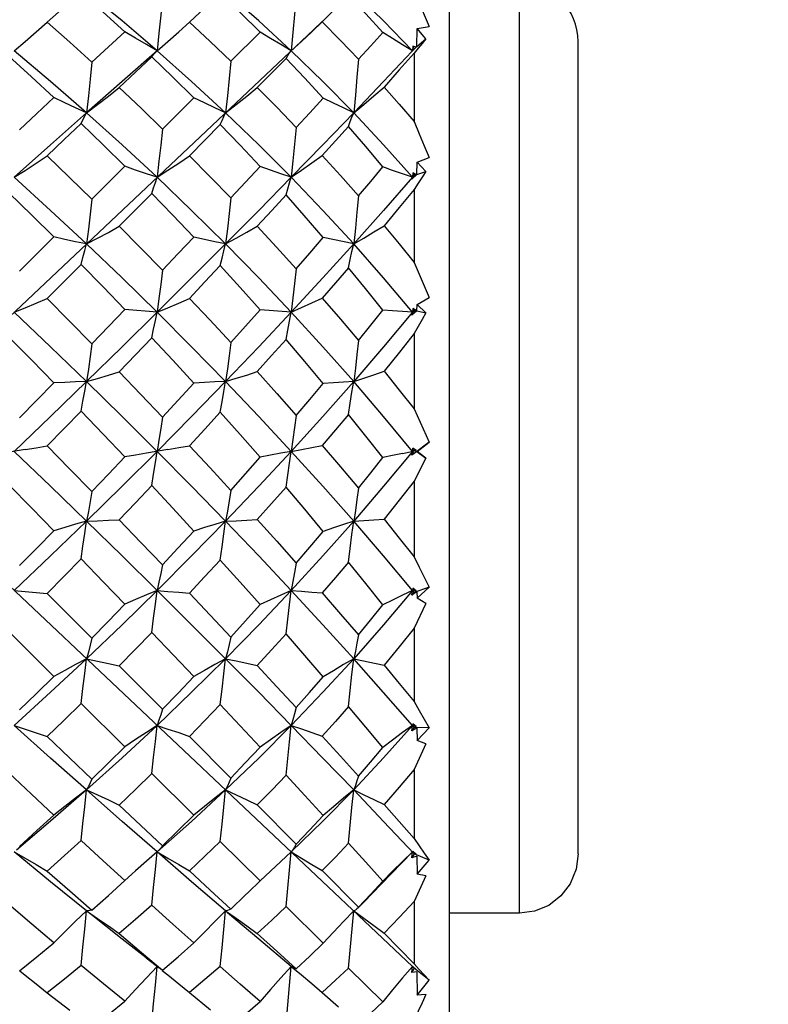
# Model space of a CAD drawing. Units: inches. Extents: x 0.5 to 33.6, y 0.5 to 21.6.
# Drawn here: x 23.4 to 23.6, y 9.1 to 9.5 of the extents above; entities that cross this region are included whole.
import ezdxf

# ---------------------------------------------------------------- set-up
doc = ezdxf.new("R2010")
doc.units = ezdxf.units.IN
doc.header["$LTSCALE"] = 1.87
doc.header["$MEASUREMENT"] = 0
doc.layers.get('0').update_dxf_attribs({"linetype": 'CONTINUOUS'})
doc.layers.add('DRIVEN_DIMS', color=7, linetype='CONTINUOUS')
doc.dimstyles.new('DIMSTYLE_1', dxfattribs={"dimtxt": 0.1, "dimasz": 0.1875, "dimexe": 0.125, "dimexo": 0.0625, "dimgap": 0.1, "dimtad": 0, "dimtih": 1, "dimtoh": 1, "dimdec": 1, "dimzin": 4, "dimdsep": 46, "dimtxsty": 'STANDARD', "dimblk": '_FILLED', "dimblk1": '_FILLED', "dimblk2": '_FILLED', "dimcen": 0.09, "dimadec": 3, "dimazin": 1, "dimtp": 0.1, "dimtm": 0.1, "dimtfac": 1, "dimtofl": 0, "dimtmove": 0, "dimatfit": 3, "dimldrblk": '_FILLED', "dimfxl": 1, "dimtolj": 1, "dimtzin": 4, "dimarcsym": 0})

# ---------------------------------------------------------------- blocks, each defined once
blk = doc.blocks.new('_FILLED')
at = {"color": 0, "linetype": 'BYBLOCK'}
blk.add_solid([(0, 0), (-1, 0.1667), (-1, -0.1667)], dxfattribs=at)
blk = doc.blocks.new('*D0')
at = {"layer": 'DRIVEN_DIMS', "color": 7, "linetype": 'CONTINUOUS'}
for p, q in [((18.20513, 10.39863), (22.48608, 10.39863)), ((22.58684, 10.39863), (22.65694, 10.39863)), ((22.74236, 10.39863), (22.99645, 10.39863)), ((23.17826, 10.39863), (27.13794, 10.39863)), ((27.01294, 10.39863), (27.01294, 9.13131)), ((27.01294, 7.56398), (27.01294, 8.68131)), ((18.20513, 7.56398), (22.80506, 7.56398)), ((22.97153, 7.56398), (27.13794, 7.56398))]:
    blk.add_line(p, q, dxfattribs=at)
at = {"layer": 'DRIVEN_DIMS', "color": 7, "linetype": 'CONTINUOUS', "xscale": 0.1875, "yscale": 0.1875, "zscale": 0.1875}
for p, rotation in [((27.01294, 10.39863), 90), ((27.01294, 7.56398), 270)]:
    blk.add_blockref('_FILLED', p, dxfattribs=dict(at, rotation=rotation))
at = {"layer": 'DRIVEN_DIMS', "color": 7, "linetype": 'CONTINUOUS', "insert": (26.91294, 9.03131), "char_height": 0.1, "width": 0.6, "attachment_point": 2, "line_spacing_factor": 0.9}
blk.add_mtext('72.0\\P[2.83]', dxfattribs=at)
blk = doc.blocks.new('*D4')
at = {"layer": 'DRIVEN_DIMS', "color": 7, "linetype": 'CONTINUOUS'}
for p, q in [((18.50986, 9.72934), (22.80157, 9.72934)), ((22.92205, 9.72934), (23.08845, 9.72934)), ((23.24616, 9.72934), (26.37888, 9.72934)), ((26.25388, 9.72934), (26.25388, 9.12526)), ((26.25388, 8.23327), (26.25388, 8.67526)), ((18.50986, 8.23327), (26.37888, 8.23327))]:
    blk.add_line(p, q, dxfattribs=at)
at = {"layer": 'DRIVEN_DIMS', "color": 7, "linetype": 'CONTINUOUS', "xscale": 0.1875, "yscale": 0.1875, "zscale": 0.1875}
for p, rotation in [((26.25388, 9.72934), 90), ((26.25388, 8.23327), 270)]:
    blk.add_blockref('_FILLED', p, dxfattribs=dict(at, rotation=rotation))
at = {"layer": 'DRIVEN_DIMS', "color": 7, "linetype": 'CONTINUOUS', "insert": (26.20388, 9.02526), "char_height": 0.1, "width": 0.5, "attachment_point": 2, "line_spacing_factor": 0.9}
blk.add_mtext('38.0\\P[1.5]', dxfattribs=at)
blk = doc.blocks.new('*D6')
at = {"layer": 'DRIVEN_DIMS', "color": 7, "linetype": 'CONTINUOUS'}
for p, q in [((25.48988, 8.98131), (25.48988, 9.38131)), ((18.50986, 8.98131), (23.16026, 8.98131)), ((23.30811, 8.98131), (25.61488, 8.98131)), ((18.50986, 8.23327), (25.61488, 8.23327)), ((25.48988, 8.23327), (25.48988, 7.83327))]:
    blk.add_line(p, q, dxfattribs=at)
at = {"layer": 'DRIVEN_DIMS', "color": 7, "linetype": 'CONTINUOUS', "xscale": 0.1875, "yscale": 0.1875, "zscale": 0.1875}
for p, rotation in [((25.48988, 8.98131), 270), ((25.48988, 8.23327), 90)]:
    blk.add_blockref('_FILLED', p, dxfattribs=dict(at, rotation=rotation))
at = {"layer": 'DRIVEN_DIMS', "color": 7, "linetype": 'CONTINUOUS', "insert": (25.38988, 8.72166), "char_height": 0.1, "width": 0.6, "attachment_point": 2, "line_spacing_factor": 0.9}
blk.add_mtext('19.0\\P[0.75]', dxfattribs=at)

msp = doc.modelspace()

# ---------------------------------------------------------------- linework, layer by layer
at = {"color": 7, "linetype": 'CONTINUOUS'}
for p, q in [((23.51504, 9.60926), (23.51504, 9.06201)), ((23.50265, 9.16245), (23.13541, 9.5091)), ((23.53866, 9.18031), (23.53866, 9.49312)), ((23.48116, 9.48899), (23.47233, 9.48007)), ((23.42403, 9.47671), (23.42763, 9.47999)), ((23.46885, 9.47676), (23.47233, 9.48007)), ((23.47241, 9.48031), (23.46933, 9.47738)), ((23.46933, 9.47738), (23.16902, 9.1939)), ((23.42041, 9.47349), (23.42403, 9.47671)), ((23.44152, 9.46684), (23.4514, 9.47665)), ((23.50418, 9.4718), (23.50422, 9.47786)), ((23.50422, 9.47786), (23.50825, 9.47851)), ((23.50719, 9.4744), (23.50422, 9.47786)), ((23.4168, 9.47036), (23.42041, 9.47349)), ((23.50418, 9.4718), (23.50719, 9.4744)), ((23.55835, 9.20031), (23.55835, 9.47343)), ((23.50418, 9.4718), (23.50247, 9.47005)), ((23.50247, 9.47005), (23.50265, 9.47035)), ((23.50279, 9.47194), (23.50265, 9.47035)), ((23.50265, 9.47035), (23.50385, 9.47151)), ((23.50272, 9.47028), (23.50265, 9.47035)), ((23.50385, 9.47151), (23.50279, 9.47194)), ((23.50279, 9.47194), (23.50323, 9.47097)), ((23.50455, 9.47119), (23.50323, 9.46955)), ((23.50323, 9.46955), (23.50323, 9.44654)), ((23.46014, 9.46778), (23.45045, 9.45802)), ((23.41855, 9.44403), (23.42911, 9.45453)), ((23.43803, 9.4455), (23.42763, 9.43504)), ((23.50418, 9.42878), (23.50422, 9.43292)), ((23.50422, 9.43292), (23.50825, 9.43444)), ((23.50719, 9.42977), (23.50422, 9.43292)), ((23.39483, 9.42045), (23.40594, 9.43149)), ((23.50418, 9.42878), (23.50719, 9.42977)), ((23.50418, 9.42878), (23.50247, 9.42713)), ((23.50247, 9.42713), (23.50265, 9.42779)), ((23.50279, 9.42924), (23.50265, 9.42779)), ((23.50265, 9.42779), (23.50385, 9.42867)), ((23.50323, 9.42846), (23.50265, 9.42779)), ((23.5029, 9.4275), (23.50265, 9.42779)), ((23.50385, 9.42867), (23.50279, 9.42924)), ((23.50279, 9.42924), (23.50323, 9.42846)), ((23.50323, 9.42846), (23.50385, 9.42867)), ((23.50323, 9.42374), (23.50323, 9.39919)), ((23.415, 9.42234), (23.40403, 9.41131)), ((23.37054, 9.39626), (23.38204, 9.40772)), ((23.48289, 9.40537), (23.47264, 9.40755)), ((23.39124, 9.39847), (23.37982, 9.38702)), ((23.50323, 9.39919), (23.50825, 9.38737)), ((23.50422, 9.38503), (23.50825, 9.38737)), ((23.4168, 9.38242), (23.40594, 9.38335)), ((23.46189, 9.38242), (23.4514, 9.38327)), ((23.50279, 9.3837), (23.50265, 9.38242)), ((23.50385, 9.383), (23.50279, 9.3837)), ((23.50279, 9.3837), (23.50323, 9.38313)), ((23.50418, 9.38292), (23.50422, 9.38503)), ((23.50719, 9.38227), (23.50422, 9.38503)), ((23.50418, 9.38292), (23.50247, 9.38143)), ((23.50247, 9.38143), (23.50265, 9.38242)), ((23.50323, 9.38313), (23.50265, 9.38242)), ((23.50265, 9.38242), (23.50385, 9.383)), ((23.50305, 9.38193), (23.50265, 9.38242)), ((23.50323, 9.38313), (23.50385, 9.383)), ((23.50418, 9.38292), (23.50719, 9.38227)), ((23.50323, 9.37526), (23.50323, 9.3499)), ((23.50323, 9.3499), (23.50825, 9.33873)), ((23.50825, 9.33873), (23.50323, 9.33492)), ((23.50422, 9.33564), (23.50825, 9.33873)), ((23.49932, 9.33495), (23.50385, 9.33588)), ((23.50247, 9.33434), (23.50279, 9.3367)), ((23.50418, 9.33564), (23.50247, 9.33434)), ((23.50323, 9.33492), (23.50247, 9.33434)), ((23.50323, 9.33636), (23.50265, 9.33564)), ((23.50323, 9.33492), (23.50265, 9.33564)), ((23.50385, 9.33588), (23.50279, 9.3367)), ((23.50279, 9.3367), (23.50323, 9.33636)), ((23.50418, 9.33564), (23.50422, 9.33564)), ((23.50418, 9.33564), (23.50719, 9.33336)), ((23.50719, 9.33336), (23.50422, 9.33564)), ((23.50719, 9.33336), (23.50323, 9.32557)), ((23.50323, 9.32557), (23.50323, 9.30018)), ((23.36874, 9.28885), (23.37982, 9.28789)), ((23.37982, 9.28789), (23.39483, 9.27281)), ((23.50247, 9.28728), (23.50265, 9.28885)), ((23.50418, 9.28835), (23.50247, 9.28728)), ((23.50323, 9.28814), (23.50247, 9.28728)), ((23.50279, 9.28966), (23.50265, 9.28885)), ((23.5031, 9.2894), (23.50265, 9.28885)), ((23.50265, 9.28885), (23.50385, 9.28876)), ((23.50323, 9.28814), (23.50265, 9.28885)), ((23.50385, 9.28876), (23.50279, 9.28966)), ((23.50825, 9.28999), (23.50323, 9.28814)), ((23.50418, 9.28835), (23.50422, 9.28624)), ((23.50422, 9.28624), (23.50825, 9.28999)), ((23.50719, 9.28452), (23.50323, 9.27619)), ((23.50719, 9.28452), (23.50422, 9.28624)), ((23.38204, 9.25997), (23.36692, 9.27502)), ((23.50323, 9.27619), (23.50323, 9.25154)), ((23.48289, 9.2659), (23.49309, 9.26375)), ((23.40403, 9.26356), (23.41855, 9.24894)), ((23.40594, 9.23625), (23.39124, 9.25084)), ((23.50247, 9.2417), (23.50265, 9.24349)), ((23.50323, 9.24281), (23.50247, 9.2417)), ((23.50418, 9.2425), (23.50247, 9.2417)), ((23.50279, 9.24402), (23.50265, 9.24349)), ((23.50294, 9.24382), (23.50265, 9.24349)), ((23.50265, 9.24349), (23.50385, 9.24307)), ((23.50323, 9.24281), (23.50265, 9.24349)), ((23.50385, 9.24307), (23.50279, 9.24402)), ((23.50825, 9.24264), (23.50323, 9.24281)), ((23.50418, 9.2425), (23.50422, 9.23835)), ((23.50422, 9.23835), (23.50825, 9.24264)), ((23.42763, 9.2398), (23.44152, 9.22579)), ((23.50719, 9.23723), (23.50422, 9.23835)), ((23.50719, 9.23723), (23.50323, 9.22862)), ((23.50323, 9.22862), (23.50323, 9.20545)), ((23.42911, 9.21327), (23.415, 9.22726)), ((23.49295, 9.21121), (23.48289, 9.22177)), ((23.45045, 9.21676), (23.46356, 9.20352)), ((23.50323, 9.2003), (23.49295, 9.21121)), ((23.4514, 9.19122), (23.43803, 9.20445)), ((23.50279, 9.20117), (23.50265, 9.20092)), ((23.50385, 9.20019), (23.50279, 9.20117)), ((23.38096, 9.19087), (23.36874, 9.20092)), ((23.50265, 9.20092), (23.49207, 9.19001)), ((23.50247, 9.19897), (23.50265, 9.20092)), ((23.50323, 9.2003), (23.50247, 9.19897)), ((23.50418, 9.19948), (23.50247, 9.19897)), ((23.50265, 9.20092), (23.50385, 9.20019)), ((23.50825, 9.19812), (23.50323, 9.2003)), ((23.50418, 9.19948), (23.50422, 9.19342)), ((23.50422, 9.19342), (23.50825, 9.19812)), ((23.4549, 9.19451), (23.4514, 9.19122)), ((23.47233, 9.19465), (23.48451, 9.18231)), ((23.4083, 9.19344), (23.40594, 9.1913)), ((23.44753, 9.18745), (23.4514, 9.19122)), ((23.50719, 9.19293), (23.50323, 9.18429)), ((23.50719, 9.19293), (23.50422, 9.19342)), ((23.39305, 9.1811), (23.38096, 9.19087)), ((23.47264, 9.17026), (23.46014, 9.1826)), ((23.48451, 9.18231), (23.48434, 9.18213)), ((23.50323, 9.18429), (23.50323, 9.16332)), ((23.48116, 9.16187), (23.48289, 9.1811)), ((23.53866, 9.18031), (23.51504, 9.18031)), ((23.49309, 9.17361), (23.50323, 9.16332)), ((23.41312, 9.16529), (23.41742, 9.16192)), ((23.41619, 9.15614), (23.4168, 9.16245)), ((23.41799, 9.1615), (23.41742, 9.16192)), ((23.41855, 9.16116), (23.41799, 9.1615)), ((23.46189, 9.16245), (23.46537, 9.15958)), ((23.49265, 9.15055), (23.48116, 9.16187)), ((23.50247, 9.1604), (23.50265, 9.16245)), ((23.50323, 9.1619), (23.50247, 9.1604)), ((23.50272, 9.16242), (23.50265, 9.16245)), ((23.50265, 9.16245), (23.50385, 9.16142)), ((23.50279, 9.1624), (23.50272, 9.16242)), ((23.50385, 9.16142), (23.50279, 9.1624)), ((23.50323, 9.16332), (23.50493, 9.1614)), ((23.50825, 9.15777), (23.50384, 9.1614)), ((23.50333, 9.1605), (23.50247, 9.1604)), ((23.50418, 9.16059), (23.50333, 9.1605)), ((23.50418, 9.16059), (23.50422, 9.1528)), ((23.50422, 9.1528), (23.50825, 9.15777)), ((23.37982, 9.15358), (23.38739, 9.1477)), ((23.42763, 9.15362), (23.43471, 9.14782)), ((23.47233, 9.15369), (23.47775, 9.14884)), ((23.50719, 9.15297), (23.50422, 9.1528))]:
    msp.add_line(p, q, dxfattribs=at)
for points in [[(23.39124, 9.48991), (23.38557, 9.48499), (23.37982, 9.47995)], [(23.40594, 9.47672), (23.39863, 9.48336), (23.39124, 9.48991)], [(23.4168, 9.47036), (23.40502, 9.48039), (23.39305, 9.49018)], [(23.43803, 9.48958), (23.43286, 9.48482), (23.42763, 9.47999)], [(23.4514, 9.47665), (23.44467, 9.48326), (23.43803, 9.48958)], [(23.46189, 9.47035), (23.45096, 9.48041), (23.4398, 9.49018)], [(23.50265, 9.47035), (23.49295, 9.48039), (23.48289, 9.49018)], [(23.50323, 9.49053), (23.50493, 9.48648), (23.50661, 9.48247), (23.50825, 9.47851)], [(23.41855, 9.48824), (23.41799, 9.48226), (23.4174, 9.47628), (23.4168, 9.47036)], [(23.46356, 9.48869), (23.46303, 9.48256), (23.46247, 9.47643), (23.46189, 9.47035)], [(23.49265, 9.47652), (23.48698, 9.48278), (23.48116, 9.48899)], [(23.36874, 9.47035), (23.37243, 9.47347), (23.37614, 9.47668), (23.37982, 9.47995)], [(23.37982, 9.47995), (23.38744, 9.47319), (23.39483, 9.46648)], [(23.42763, 9.47999), (23.43458, 9.47349), (23.44152, 9.46684)], [(23.47233, 9.48007), (23.47849, 9.47379), (23.48451, 9.46747)], [(23.39483, 9.46648), (23.40041, 9.47164), (23.40594, 9.47672)], [(23.4168, 9.47036), (23.41318, 9.47244), (23.40955, 9.47457), (23.40594, 9.47672)], [(23.46189, 9.47035), (23.4584, 9.47242), (23.4549, 9.47452), (23.4514, 9.47665)], [(23.46189, 9.47035), (23.46537, 9.47351), (23.46885, 9.47676)], [(23.48451, 9.46747), (23.48861, 9.47202), (23.49265, 9.47652)], [(23.50265, 9.47035), (23.49932, 9.47238), (23.49599, 9.47444), (23.49265, 9.47652)], [(23.50719, 9.4744), (23.50588, 9.47281), (23.50455, 9.47119)], [(23.39305, 9.4495), (23.38096, 9.46004), (23.36874, 9.47035)], [(23.4168, 9.47036), (23.40502, 9.46006), (23.39305, 9.4495)], [(23.415, 9.46825), (23.41559, 9.46903), (23.41619, 9.46974), (23.4168, 9.47036)], [(23.4398, 9.4495), (23.4284, 9.46006), (23.4168, 9.47036)], [(23.46014, 9.46778), (23.46072, 9.46873), (23.4613, 9.46959), (23.46189, 9.47035)], [(23.48289, 9.4495), (23.47254, 9.46004), (23.46189, 9.47035)], [(23.50241, 9.47011), (23.49295, 9.46006), (23.48289, 9.4495)], [(23.50323, 9.46955), (23.49822, 9.46389), (23.49309, 9.45813)], [(23.38204, 9.45458), (23.37455, 9.46154), (23.36692, 9.46849)], [(23.39483, 9.46648), (23.39426, 9.4608), (23.39366, 9.45513), (23.39305, 9.4495)], [(23.415, 9.46825), (23.40954, 9.46314), (23.40403, 9.45795)], [(23.42911, 9.45453), (23.42211, 9.46142), (23.415, 9.46825)], [(23.44152, 9.46684), (23.44097, 9.46103), (23.4404, 9.45524), (23.4398, 9.4495)], [(23.47264, 9.45443), (23.4664, 9.46119), (23.46014, 9.46778)], [(23.48451, 9.46747), (23.484, 9.46145), (23.48346, 9.45545), (23.48289, 9.4495)], [(23.39305, 9.4495), (23.39671, 9.45225), (23.40038, 9.45507), (23.40403, 9.45795)], [(23.40403, 9.45795), (23.41148, 9.45087), (23.41855, 9.44403)], [(23.4398, 9.4495), (23.44335, 9.45227), (23.44691, 9.45511), (23.45045, 9.45802)], [(23.45045, 9.45802), (23.45703, 9.45133), (23.46356, 9.44453)], [(23.48289, 9.4495), (23.48629, 9.45231), (23.48969, 9.45519), (23.49309, 9.45813)], [(23.49309, 9.45813), (23.49822, 9.45234), (23.50323, 9.44654)], [(23.37054, 9.44377), (23.37631, 9.44921), (23.38204, 9.45458)], [(23.39305, 9.4495), (23.38938, 9.45117), (23.38571, 9.45287), (23.38204, 9.45458)], [(23.4398, 9.4495), (23.43624, 9.45115), (23.43267, 9.45283), (23.42911, 9.45453)], [(23.46356, 9.44453), (23.46812, 9.44948), (23.47264, 9.45443)], [(23.48289, 9.4495), (23.47948, 9.45112), (23.47606, 9.45277), (23.47264, 9.45443)], [(23.39305, 9.4495), (23.38096, 9.43875), (23.36874, 9.42779)], [(23.39124, 9.44587), (23.39183, 9.44715), (23.39243, 9.44837), (23.39305, 9.4495)], [(23.4168, 9.42779), (23.40502, 9.43873), (23.39305, 9.4495)], [(23.43803, 9.4455), (23.43861, 9.44692), (23.4392, 9.44825), (23.4398, 9.4495)], [(23.46189, 9.42779), (23.45096, 9.43875), (23.4398, 9.4495)], [(23.48289, 9.4495), (23.47254, 9.43875), (23.46189, 9.42779)], [(23.48116, 9.44485), (23.48174, 9.4465), (23.48232, 9.44805), (23.48289, 9.4495)], [(23.50265, 9.42779), (23.49295, 9.43873), (23.48289, 9.4495)], [(23.50323, 9.44654), (23.50493, 9.44245), (23.50661, 9.43842), (23.50825, 9.43444)], [(23.39124, 9.44587), (23.38555, 9.44046), (23.37982, 9.43499)], [(23.40594, 9.43149), (23.39864, 9.43869), (23.39124, 9.44587)], [(23.41855, 9.44403), (23.41799, 9.43859), (23.4174, 9.43316), (23.4168, 9.42779)], [(23.4514, 9.43141), (23.4447, 9.43856), (23.43803, 9.4455)], [(23.46356, 9.44453), (23.46303, 9.43891), (23.46247, 9.43332), (23.46189, 9.42779)], [(23.48116, 9.44485), (23.47678, 9.44002), (23.47233, 9.43513)], [(23.49265, 9.43127), (23.48694, 9.43812), (23.48116, 9.44485)], [(23.36874, 9.42779), (23.37243, 9.43013), (23.37614, 9.43254), (23.37982, 9.43499)], [(23.37982, 9.43499), (23.38736, 9.42774), (23.39483, 9.42045)], [(23.4168, 9.42779), (23.42041, 9.43015), (23.42403, 9.43257), (23.42763, 9.43504)], [(23.42763, 9.43504), (23.43456, 9.42802), (23.44152, 9.42083)], [(23.46189, 9.42779), (23.46537, 9.43017), (23.46885, 9.43262), (23.47233, 9.43513)], [(23.47233, 9.43513), (23.47845, 9.42837), (23.48451, 9.42151)], [(23.4168, 9.42779), (23.41318, 9.42901), (23.40955, 9.43024), (23.40594, 9.43149)], [(23.44152, 9.42083), (23.44646, 9.42611), (23.4514, 9.43141)], [(23.46189, 9.42779), (23.4584, 9.42898), (23.4549, 9.43019), (23.4514, 9.43141)], [(23.48451, 9.42151), (23.48863, 9.42643), (23.49265, 9.43127)], [(23.50265, 9.42779), (23.49932, 9.42894), (23.49599, 9.4301), (23.49265, 9.43127)], [(23.50719, 9.42977), (23.50588, 9.42779), (23.50455, 9.42577), (23.50323, 9.42374)], [(23.39305, 9.40537), (23.38096, 9.41665), (23.36874, 9.42779)], [(23.415, 9.42234), (23.41559, 9.42423), (23.41619, 9.42605), (23.4168, 9.42779)], [(23.4398, 9.40537), (23.4284, 9.41667), (23.4168, 9.42779)], [(23.46189, 9.42779), (23.45096, 9.41665), (23.4398, 9.40537)], [(23.46014, 9.42184), (23.46072, 9.4239), (23.4613, 9.42589), (23.46189, 9.42779)], [(23.48289, 9.40537), (23.47254, 9.41665), (23.46189, 9.42779)], [(23.50265, 9.42779), (23.49295, 9.41667), (23.48289, 9.40537)], [(23.50323, 9.42374), (23.49816, 9.41759), (23.49309, 9.4115)], [(23.38204, 9.40772), (23.37462, 9.41507), (23.36692, 9.4226)], [(23.39483, 9.42045), (23.39426, 9.41538), (23.39366, 9.41035), (23.39305, 9.40537)], [(23.42911, 9.40766), (23.422, 9.41513), (23.415, 9.42234)], [(23.44152, 9.42083), (23.44097, 9.41563), (23.4404, 9.41047), (23.4398, 9.40537)], [(23.46014, 9.42184), (23.45533, 9.41663), (23.45045, 9.41138)], [(23.47264, 9.40755), (23.46628, 9.41491), (23.46014, 9.42184)], [(23.48451, 9.42151), (23.484, 9.41608), (23.48346, 9.41069), (23.48289, 9.40537)], [(23.39305, 9.40537), (23.39671, 9.4073), (23.40038, 9.40928), (23.40403, 9.41131)], [(23.40403, 9.41131), (23.41117, 9.4041), (23.41855, 9.39653)], [(23.4398, 9.40537), (23.44335, 9.40732), (23.44691, 9.40933), (23.45045, 9.41138)], [(23.45045, 9.41138), (23.45697, 9.40433), (23.46356, 9.39706)], [(23.48289, 9.40537), (23.48629, 9.40736), (23.48969, 9.4094), (23.49309, 9.4115)], [(23.49309, 9.4115), (23.49819, 9.40538), (23.50323, 9.39919)], [(23.39305, 9.40537), (23.38938, 9.40614), (23.38571, 9.40693), (23.38204, 9.40772)], [(23.41855, 9.39653), (23.42391, 9.40217), (23.42911, 9.40766)], [(23.4398, 9.40537), (23.43624, 9.40613), (23.43267, 9.40689), (23.42911, 9.40766)], [(23.46356, 9.39706), (23.46814, 9.40233), (23.47264, 9.40755)], [(23.39124, 9.39847), (23.39183, 9.40084), (23.39243, 9.40314), (23.39305, 9.40537)], [(23.4168, 9.38242), (23.40502, 9.39394), (23.39305, 9.40537)], [(23.4398, 9.40537), (23.4284, 9.39394), (23.4168, 9.38242)], [(23.43803, 9.39809), (23.43861, 9.40059), (23.4392, 9.40302), (23.4398, 9.40537)], [(23.46189, 9.38242), (23.45096, 9.39396), (23.4398, 9.40537)], [(23.48289, 9.40537), (23.47254, 9.39396), (23.46189, 9.38242)], [(23.48116, 9.3974), (23.48174, 9.40014), (23.48232, 9.4028), (23.48289, 9.40537)], [(23.50265, 9.38242), (23.49295, 9.39394), (23.48289, 9.40537)], [(23.40594, 9.38335), (23.39864, 9.39091), (23.39124, 9.39847)], [(23.41855, 9.39653), (23.41799, 9.39178), (23.4174, 9.38707), (23.4168, 9.38242)], [(23.43803, 9.39809), (23.43286, 9.3926), (23.42763, 9.38707)], [(23.4514, 9.38327), (23.44473, 9.39073), (23.43803, 9.39809)], [(23.46356, 9.39706), (23.46303, 9.39213), (23.46247, 9.38724), (23.46189, 9.38242)], [(23.48116, 9.3974), (23.47674, 9.39226), (23.47233, 9.38716)], [(23.49265, 9.38312), (23.48686, 9.39041), (23.48116, 9.3974)], [(23.36874, 9.38242), (23.37243, 9.38391), (23.37614, 9.38545), (23.37982, 9.38702)], [(23.37982, 9.38702), (23.38736, 9.37943), (23.39483, 9.37183)], [(23.4168, 9.38242), (23.42041, 9.38393), (23.42403, 9.38548), (23.42763, 9.38707)], [(23.42763, 9.38707), (23.43447, 9.37981), (23.44152, 9.37223)], [(23.46189, 9.38242), (23.46537, 9.38396), (23.46885, 9.38554), (23.47233, 9.38716)], [(23.47233, 9.38716), (23.47846, 9.38007), (23.48451, 9.37294)], [(23.39483, 9.37183), (23.4005, 9.3777), (23.40594, 9.38335)], [(23.44152, 9.37223), (23.44647, 9.37774), (23.4514, 9.38327)], [(23.39305, 9.35912), (23.38096, 9.3708), (23.36874, 9.38242)], [(23.4168, 9.38242), (23.40502, 9.37082), (23.39305, 9.35912)], [(23.415, 9.3738), (23.41559, 9.37674), (23.41619, 9.37962), (23.4168, 9.38242)], [(23.4398, 9.35912), (23.4284, 9.37082), (23.4168, 9.38242)], [(23.46189, 9.38242), (23.45096, 9.3708), (23.4398, 9.35912)], [(23.46014, 9.37328), (23.46072, 9.3764), (23.4613, 9.37945), (23.46189, 9.38242)], [(23.48289, 9.35912), (23.47254, 9.3708), (23.46189, 9.38242)], [(23.50265, 9.38242), (23.49295, 9.37082), (23.48289, 9.35912)], [(23.48451, 9.37294), (23.48861, 9.37804), (23.49265, 9.38312)], [(23.50265, 9.38242), (23.49932, 9.38266), (23.49599, 9.38289), (23.49265, 9.38312)], [(23.50719, 9.38227), (23.50588, 9.37996), (23.50455, 9.37762), (23.50323, 9.37526)], [(23.38204, 9.35867), (23.37461, 9.36627), (23.36692, 9.37407)], [(23.415, 9.3738), (23.40954, 9.3681), (23.40403, 9.36237)], [(23.42911, 9.3586), (23.42206, 9.36626), (23.415, 9.3738)], [(23.46014, 9.37328), (23.45529, 9.36783), (23.45045, 9.36244)], [(23.47264, 9.35849), (23.46646, 9.36588), (23.46014, 9.37328)], [(23.50323, 9.37526), (23.49825, 9.36898), (23.49309, 9.36256)], [(23.39483, 9.37183), (23.39426, 9.36754), (23.39366, 9.3633), (23.39305, 9.35912)], [(23.44152, 9.37223), (23.44097, 9.3678), (23.4404, 9.36342), (23.4398, 9.35912)], [(23.48451, 9.37294), (23.484, 9.36826), (23.48346, 9.36365), (23.48289, 9.35912)], [(23.39305, 9.35912), (23.39671, 9.36017), (23.40038, 9.36126), (23.40403, 9.36237)], [(23.40403, 9.36237), (23.41132, 9.35478), (23.41855, 9.34718)], [(23.4398, 9.35912), (23.44335, 9.36019), (23.44691, 9.3613), (23.45045, 9.36244)], [(23.45045, 9.36244), (23.45701, 9.35513), (23.46356, 9.34773)], [(23.48289, 9.35912), (23.48629, 9.36023), (23.48969, 9.36138), (23.49309, 9.36256)], [(23.49309, 9.36256), (23.49822, 9.35622), (23.50323, 9.3499)], [(23.39305, 9.35912), (23.38096, 9.3474), (23.36874, 9.33564)], [(23.37054, 9.3469), (23.37637, 9.35286), (23.38204, 9.35867)], [(23.39305, 9.35912), (23.38938, 9.35898), (23.38571, 9.35883), (23.38204, 9.35867)], [(23.39124, 9.34917), (23.39183, 9.35254), (23.39243, 9.35587), (23.39305, 9.35912)], [(23.4168, 9.33564), (23.40502, 9.34738), (23.39305, 9.35912)], [(23.4398, 9.35912), (23.4284, 9.34738), (23.4168, 9.33564)], [(23.41855, 9.34718), (23.42384, 9.35288), (23.42911, 9.3586)], [(23.4398, 9.35912), (23.43624, 9.35896), (23.43267, 9.35879), (23.42911, 9.3586)], [(23.43803, 9.34877), (23.43861, 9.35229), (23.4392, 9.35574), (23.4398, 9.35912)], [(23.46189, 9.33564), (23.45096, 9.3474), (23.4398, 9.35912)], [(23.48289, 9.35912), (23.47254, 9.3474), (23.46189, 9.33564)], [(23.46356, 9.34773), (23.46812, 9.3531), (23.47264, 9.35849)], [(23.48289, 9.35912), (23.47948, 9.35892), (23.47606, 9.35871), (23.47264, 9.35849)], [(23.48116, 9.34807), (23.48174, 9.35183), (23.48232, 9.35552), (23.48289, 9.35912)], [(23.50265, 9.33564), (23.49295, 9.34737), (23.48289, 9.35912)], [(23.39124, 9.34917), (23.38555, 9.34333), (23.37982, 9.33748)], [(23.40594, 9.33376), (23.39865, 9.34143), (23.39124, 9.34917)], [(23.41855, 9.34718), (23.41799, 9.34328), (23.4174, 9.33942), (23.4168, 9.33564)], [(23.43803, 9.34877), (23.43282, 9.34313), (23.42763, 9.33753)], [(23.4514, 9.33367), (23.44473, 9.34126), (23.43803, 9.34877)], [(23.46356, 9.34773), (23.46303, 9.34363), (23.46247, 9.33959), (23.46189, 9.33564)], [(23.48116, 9.34807), (23.47679, 9.34287), (23.47233, 9.33763)], [(23.49265, 9.33353), (23.487, 9.34075), (23.48116, 9.34807)], [(23.37243, 9.33623), (23.37614, 9.33685), (23.37982, 9.33748)], [(23.37982, 9.33748), (23.38736, 9.32979), (23.39483, 9.32212)], [(23.42041, 9.33625), (23.42403, 9.33688), (23.42763, 9.33753)], [(23.42763, 9.33753), (23.43459, 9.33004), (23.44152, 9.32252)], [(23.46189, 9.33564), (23.46537, 9.33627), (23.46885, 9.33694), (23.47233, 9.33763)], [(23.47233, 9.33763), (23.47849, 9.33039), (23.48451, 9.32323)], [(23.37243, 9.33623), (23.36504, 9.33504), (23.36133, 9.33443), (23.35764, 9.3338)], [(23.39305, 9.31215), (23.38096, 9.32388), (23.36874, 9.33564)], [(23.4168, 9.33564), (23.40502, 9.3239), (23.39305, 9.31215)], [(23.39483, 9.32212), (23.4004, 9.32793), (23.40594, 9.33376)], [(23.42041, 9.33625), (23.41318, 9.33503), (23.40955, 9.3344), (23.40594, 9.33376)], [(23.415, 9.3241), (23.41559, 9.328), (23.41619, 9.33186), (23.4168, 9.33564)], [(23.4398, 9.31215), (23.4284, 9.32389), (23.4168, 9.33564)], [(23.46189, 9.33564), (23.45096, 9.32388), (23.4398, 9.31215)], [(23.44152, 9.32252), (23.44645, 9.32805), (23.4514, 9.33367)], [(23.46189, 9.33564), (23.4584, 9.335), (23.4549, 9.33435), (23.4514, 9.33367)], [(23.46014, 9.32357), (23.46072, 9.32765), (23.4613, 9.33168), (23.46189, 9.33564)], [(23.48289, 9.31215), (23.47254, 9.32388), (23.46189, 9.33564)], [(23.50265, 9.33564), (23.49295, 9.3239), (23.48289, 9.31215)], [(23.49932, 9.33495), (23.49599, 9.33425), (23.49265, 9.33353)], [(23.48451, 9.32323), (23.48863, 9.3284), (23.49265, 9.33353)], [(23.38204, 9.30891), (23.3746, 9.31654), (23.36692, 9.32438)], [(23.415, 9.3241), (23.40951, 9.31834), (23.40403, 9.31262)], [(23.42911, 9.30885), (23.42207, 9.3165), (23.415, 9.3241)], [(23.50323, 9.32557), (23.49821, 9.3192), (23.49309, 9.31281)], [(23.39483, 9.32212), (23.39426, 9.31873), (23.39366, 9.31541), (23.39305, 9.31215)], [(23.44152, 9.32252), (23.44097, 9.31899), (23.4404, 9.31553), (23.4398, 9.31215)], [(23.46014, 9.32357), (23.4553, 9.31811), (23.45045, 9.31269)], [(23.47264, 9.30874), (23.46643, 9.31617), (23.46014, 9.32357)], [(23.48451, 9.32323), (23.484, 9.31946), (23.48346, 9.31576), (23.48289, 9.31215)], [(23.39305, 9.31215), (23.38096, 9.30048), (23.36874, 9.28885)], [(23.39305, 9.31215), (23.38938, 9.3111), (23.38571, 9.31002), (23.38204, 9.30891)], [(23.39124, 9.29945), (23.39183, 9.30373), (23.39243, 9.30798), (23.39305, 9.31215)], [(23.39305, 9.31215), (23.39671, 9.3123), (23.40038, 9.31245), (23.40403, 9.31262)], [(23.4168, 9.28885), (23.40502, 9.30046), (23.39305, 9.31215)], [(23.40403, 9.31262), (23.41132, 9.30504), (23.41855, 9.29748)], [(23.4398, 9.31215), (23.4284, 9.30046), (23.4168, 9.28885)], [(23.4398, 9.31215), (23.43624, 9.31108), (23.43267, 9.30998), (23.42911, 9.30885)], [(23.43803, 9.29906), (23.43861, 9.30348), (23.4392, 9.30785), (23.4398, 9.31215)], [(23.4398, 9.31215), (23.44335, 9.31232), (23.44691, 9.3125), (23.45045, 9.31269)], [(23.46189, 9.28885), (23.45096, 9.30048), (23.4398, 9.31215)], [(23.45045, 9.31269), (23.45701, 9.30538), (23.46356, 9.29802)], [(23.48289, 9.31215), (23.47254, 9.30047), (23.46189, 9.28885)], [(23.48289, 9.31215), (23.47948, 9.31104), (23.47606, 9.3099), (23.47264, 9.30874)], [(23.48116, 9.29837), (23.48174, 9.30302), (23.48232, 9.30763), (23.48289, 9.31215)], [(23.48289, 9.31215), (23.48629, 9.31235), (23.48969, 9.31257), (23.49309, 9.31281)], [(23.50265, 9.28885), (23.49295, 9.30045), (23.48289, 9.31215)], [(23.49309, 9.31281), (23.49822, 9.30646), (23.50323, 9.30018)], [(23.37054, 9.29721), (23.37632, 9.30307), (23.38204, 9.30891)], [(23.41855, 9.29748), (23.42377, 9.30307), (23.42911, 9.30885)], [(23.46356, 9.29802), (23.46814, 9.30339), (23.47264, 9.30874)], [(23.39124, 9.29945), (23.38554, 9.29366), (23.37982, 9.28789)], [(23.40594, 9.28422), (23.3988, 9.29164), (23.39124, 9.29945)], [(23.41855, 9.29748), (23.41799, 9.29454), (23.4174, 9.29165), (23.4168, 9.28885)], [(23.43803, 9.29906), (23.43277, 9.29341), (23.42763, 9.28794)], [(23.4514, 9.28414), (23.44474, 9.29161), (23.43803, 9.29906)], [(23.46356, 9.29802), (23.46303, 9.29488), (23.46247, 9.29182), (23.46189, 9.28885)], [(23.48116, 9.29837), (23.47677, 9.29319), (23.47233, 9.28803)], [(23.49265, 9.28399), (23.48696, 9.29118), (23.48116, 9.29837)], [(23.50323, 9.30018), (23.50493, 9.29672), (23.50661, 9.29332), (23.50825, 9.28999)], [(23.4168, 9.28885), (23.40502, 9.27733), (23.39305, 9.2659)], [(23.4168, 9.28885), (23.41318, 9.28734), (23.40955, 9.2858), (23.40594, 9.28422)], [(23.415, 9.27476), (23.41559, 9.27949), (23.41619, 9.2842), (23.4168, 9.28885)], [(23.4168, 9.28885), (23.42041, 9.28854), (23.42403, 9.28824), (23.42763, 9.28794)], [(23.4398, 9.2659), (23.4284, 9.27733), (23.4168, 9.28885)], [(23.42763, 9.28794), (23.43463, 9.28053), (23.44152, 9.2732)], [(23.46189, 9.28885), (23.45096, 9.27731), (23.4398, 9.2659)], [(23.46189, 9.28885), (23.4584, 9.28732), (23.4549, 9.28574), (23.4514, 9.28414)], [(23.46014, 9.27423), (23.46072, 9.27915), (23.4613, 9.28404), (23.46189, 9.28885)], [(23.46189, 9.28885), (23.46537, 9.28857), (23.46885, 9.2883), (23.47233, 9.28803)], [(23.48289, 9.2659), (23.47254, 9.27731), (23.46189, 9.28885)], [(23.47233, 9.28803), (23.47848, 9.28093), (23.48451, 9.2739)], [(23.50265, 9.28885), (23.49295, 9.27734), (23.48289, 9.2659)], [(23.50265, 9.28885), (23.49932, 9.28727), (23.49599, 9.28565), (23.49265, 9.28399)], [(23.39483, 9.27281), (23.40026, 9.27836), (23.40594, 9.28422)], [(23.44152, 9.2732), (23.44645, 9.27863), (23.4514, 9.28414)], [(23.48451, 9.2739), (23.48855, 9.27887), (23.49265, 9.28399)], [(23.415, 9.27476), (23.40941, 9.26902), (23.40403, 9.26356)], [(23.42911, 9.25991), (23.42225, 9.26714), (23.415, 9.27476)], [(23.46014, 9.27423), (23.45529, 9.26889), (23.45045, 9.26363)], [(23.47264, 9.2598), (23.46643, 9.26701), (23.46014, 9.27423)], [(23.50323, 9.27619), (23.49818, 9.26992), (23.49309, 9.26375)], [(23.39483, 9.27281), (23.39426, 9.27044), (23.39366, 9.26813), (23.39305, 9.2659)], [(23.44152, 9.2732), (23.44097, 9.27069), (23.4404, 9.26825), (23.4398, 9.2659)], [(23.48451, 9.2739), (23.484, 9.27114), (23.48346, 9.26847), (23.48289, 9.2659)], [(23.39305, 9.2659), (23.38096, 9.25462), (23.36874, 9.24349)], [(23.39305, 9.2659), (23.38938, 9.26397), (23.38571, 9.26199), (23.38204, 9.25997)], [(23.39124, 9.25084), (23.39183, 9.25589), (23.39243, 9.26093), (23.39305, 9.2659)], [(23.39305, 9.2659), (23.39671, 9.26513), (23.40038, 9.26435), (23.40403, 9.26356)], [(23.4398, 9.2659), (23.4284, 9.25461), (23.4168, 9.24348)], [(23.4398, 9.2659), (23.43624, 9.26395), (23.43267, 9.26195), (23.42911, 9.25991)], [(23.43803, 9.25046), (23.43861, 9.25565), (23.4392, 9.26081), (23.4398, 9.2659)], [(23.4398, 9.2659), (23.44335, 9.26515), (23.44691, 9.26439), (23.45045, 9.26363)], [(23.46189, 9.24349), (23.45096, 9.25462), (23.4398, 9.2659)], [(23.48289, 9.2659), (23.47254, 9.25462), (23.46189, 9.24349)], [(23.48289, 9.2659), (23.47948, 9.26391), (23.47606, 9.26188), (23.47264, 9.2598)], [(23.48116, 9.24979), (23.48174, 9.25521), (23.48232, 9.26059), (23.48289, 9.2659)], [(23.50265, 9.24349), (23.49295, 9.2546), (23.48289, 9.2659)], [(23.45045, 9.26363), (23.45706, 9.2565), (23.46356, 9.24946)], [(23.49309, 9.26375), (23.49822, 9.2576), (23.50323, 9.25154)], [(23.37054, 9.24868), (23.37626, 9.25426), (23.38204, 9.25997)], [(23.41855, 9.24894), (23.42382, 9.25437), (23.42911, 9.25991)], [(23.46356, 9.24946), (23.46804, 9.25452), (23.47264, 9.2598)], [(23.39124, 9.25084), (23.38553, 9.24526), (23.37982, 9.23975)], [(23.50323, 9.25154), (23.50493, 9.2485), (23.50661, 9.24554), (23.50825, 9.24264)], [(23.41855, 9.24894), (23.41799, 9.24705), (23.4174, 9.24522), (23.4168, 9.24348)], [(23.43803, 9.25046), (23.43282, 9.24508), (23.42763, 9.2398)], [(23.4514, 9.23617), (23.44471, 9.24333), (23.43803, 9.25046)], [(23.46356, 9.24946), (23.46303, 9.24738), (23.46247, 9.24538), (23.46189, 9.24349)], [(23.48116, 9.24979), (23.47676, 9.24481), (23.47233, 9.23988)], [(23.49265, 9.23603), (23.48699, 9.24285), (23.48116, 9.24979)], [(23.36874, 9.24349), (23.37243, 9.24226), (23.37614, 9.24101), (23.37982, 9.23975)], [(23.39305, 9.22177), (23.38096, 9.23252), (23.36874, 9.24349)], [(23.4168, 9.24348), (23.40502, 9.23254), (23.39305, 9.22177)], [(23.4168, 9.24348), (23.41318, 9.24112), (23.40955, 9.23871), (23.40594, 9.23625)], [(23.415, 9.22726), (23.41559, 9.23269), (23.41619, 9.23812), (23.4168, 9.24348)], [(23.4168, 9.24348), (23.42041, 9.24227), (23.42403, 9.24104), (23.42763, 9.2398)], [(23.46189, 9.24349), (23.45096, 9.23252), (23.4398, 9.22177)], [(23.46189, 9.24349), (23.4584, 9.2411), (23.4549, 9.23866), (23.4514, 9.23617)], [(23.46014, 9.22676), (23.46072, 9.23237), (23.4613, 9.23795), (23.46189, 9.24349)], [(23.46189, 9.24349), (23.46537, 9.2423), (23.46885, 9.24109), (23.47233, 9.23988)], [(23.48289, 9.22177), (23.47254, 9.23252), (23.46189, 9.24349)], [(23.50265, 9.24349), (23.49295, 9.23254), (23.48289, 9.22177)], [(23.50265, 9.24349), (23.49932, 9.24105), (23.49599, 9.23856), (23.49265, 9.23603)], [(23.37982, 9.23975), (23.38736, 9.23254), (23.39483, 9.22542)], [(23.47233, 9.23988), (23.47848, 9.23311), (23.48451, 9.22645)], [(23.39483, 9.22542), (23.40044, 9.23085), (23.40594, 9.23625)], [(23.44152, 9.22579), (23.4464, 9.23087), (23.4514, 9.23617)], [(23.48451, 9.22645), (23.48857, 9.23117), (23.49265, 9.23603)], [(23.50323, 9.22862), (23.49822, 9.22274), (23.49309, 9.21688)], [(23.38204, 9.21333), (23.37451, 9.22037), (23.36692, 9.22751)], [(23.39483, 9.22542), (23.39426, 9.22412), (23.39366, 9.22291), (23.39305, 9.22177)], [(23.415, 9.22726), (23.4096, 9.22202), (23.40403, 9.2167)], [(23.44152, 9.22579), (23.44097, 9.22436), (23.4404, 9.22302), (23.4398, 9.22177)], [(23.46014, 9.22676), (23.45531, 9.22173), (23.45045, 9.21676)], [(23.47264, 9.21317), (23.46642, 9.21995), (23.46014, 9.22676)], [(23.48451, 9.22645), (23.484, 9.22479), (23.48346, 9.22322), (23.48289, 9.22177)], [(23.39305, 9.22177), (23.38096, 9.21123), (23.36951, 9.20156)], [(23.39305, 9.22177), (23.38938, 9.21902), (23.38571, 9.2162), (23.38204, 9.21333)], [(23.39124, 9.2048), (23.39183, 9.21048), (23.39243, 9.21615), (23.39305, 9.22177)], [(23.39305, 9.22177), (23.39671, 9.22011), (23.40038, 9.21841), (23.40403, 9.2167)], [(23.4168, 9.20092), (23.40502, 9.21122), (23.39305, 9.22177)], [(23.4398, 9.22177), (23.4284, 9.21122), (23.4168, 9.20092)], [(23.4398, 9.22177), (23.43624, 9.219), (23.43267, 9.21616), (23.42911, 9.21327)], [(23.43803, 9.20445), (23.43861, 9.21025), (23.4392, 9.21603), (23.4398, 9.22177)], [(23.4398, 9.22177), (23.44335, 9.22013), (23.44691, 9.21845), (23.45045, 9.21676)], [(23.48289, 9.22177), (23.47254, 9.21123), (23.46189, 9.20092)], [(23.48289, 9.22177), (23.47948, 9.21896), (23.47606, 9.21609), (23.47264, 9.21317)], [(23.48116, 9.20383), (23.48232, 9.21583), (23.48289, 9.22177)], [(23.48289, 9.22177), (23.48629, 9.22016), (23.48969, 9.21852), (23.49309, 9.21688)], [(23.40403, 9.2167), (23.41132, 9.20982), (23.41855, 9.20304)], [(23.49309, 9.21688), (23.49821, 9.21112), (23.50323, 9.20545)], [(23.37054, 9.20279), (23.37636, 9.20809), (23.38204, 9.21333)], [(23.41855, 9.20304), (23.42381, 9.20809), (23.42911, 9.21327)], [(23.46356, 9.20352), (23.46808, 9.20827), (23.47264, 9.21317)], [(23.39124, 9.2048), (23.3856, 9.19969), (23.37982, 9.19452)], [(23.40594, 9.1913), (23.39862, 9.19799), (23.39124, 9.2048)], [(23.43803, 9.20445), (23.43283, 9.19947), (23.42763, 9.19456)], [(23.50323, 9.20545), (23.50493, 9.20294), (23.50661, 9.20049), (23.50825, 9.19812)], [(23.41855, 9.20304), (23.41799, 9.20225), (23.4174, 9.20154), (23.4168, 9.20092)], [(23.46356, 9.20352), (23.46303, 9.20256), (23.46247, 9.20169), (23.46189, 9.20092)], [(23.48116, 9.20383), (23.47678, 9.19923), (23.47233, 9.19465)], [(23.49265, 9.1911), (23.48694, 9.19744), (23.48116, 9.20383)], [(23.36874, 9.20092), (23.37243, 9.19883), (23.37614, 9.19669), (23.37982, 9.19452)], [(23.4168, 9.20092), (23.41318, 9.19778), (23.40955, 9.19456), (23.4083, 9.19344)], [(23.415, 9.18305), (23.41559, 9.18902), (23.41619, 9.19499), (23.4168, 9.20092)], [(23.4168, 9.20092), (23.42041, 9.19883), (23.42403, 9.19671), (23.42763, 9.19456)], [(23.4398, 9.1811), (23.4284, 9.19088), (23.4168, 9.20092)], [(23.46189, 9.20092), (23.4584, 9.19775), (23.4549, 9.19451)], [(23.46014, 9.1826), (23.46072, 9.18872), (23.4613, 9.19484), (23.46189, 9.20092)], [(23.46189, 9.20092), (23.46537, 9.19886), (23.46885, 9.19676), (23.47233, 9.19465)], [(23.50265, 9.20092), (23.49932, 9.19771), (23.49599, 9.19443), (23.49265, 9.1911)], [(23.55835, 9.20031), (23.55768, 9.19515), (23.55568, 9.19025), (23.55254, 9.18613), (23.54847, 9.18297), (23.54367, 9.18097), (23.53866, 9.18031)], [(23.37982, 9.19452), (23.38744, 9.18781), (23.39483, 9.18137)], [(23.42763, 9.19456), (23.43459, 9.1881), (23.44152, 9.18171)], [(23.39483, 9.18137), (23.4004, 9.1863), (23.40594, 9.1913)], [(23.48434, 9.18213), (23.48602, 9.18387), (23.4894, 9.18732), (23.49207, 9.19001)], [(23.48451, 9.18231), (23.48863, 9.1867), (23.49265, 9.1911)], [(23.44152, 9.18171), (23.44644, 9.1864), (23.44753, 9.18745)], [(23.38204, 9.1704), (23.37469, 9.17663), (23.36692, 9.18328)], [(23.39483, 9.18137), (23.39426, 9.1812), (23.39366, 9.18111), (23.39305, 9.1811)], [(23.415, 9.18305), (23.40953, 9.17822), (23.40403, 9.17345)], [(23.42911, 9.17035), (23.42207, 9.17667), (23.415, 9.18305)], [(23.44152, 9.18171), (23.44097, 9.18141), (23.4404, 9.18121), (23.4398, 9.1811)], [(23.46014, 9.1826), (23.45533, 9.17804), (23.45045, 9.17351)], [(23.48434, 9.18213), (23.484, 9.1818), (23.48346, 9.18139), (23.48289, 9.1811)], [(23.50323, 9.18429), (23.49826, 9.17897), (23.49309, 9.17361)], [(23.39305, 9.1811), (23.38938, 9.17761), (23.38571, 9.17404), (23.38204, 9.1704)], [(23.39124, 9.16273), (23.39183, 9.16886), (23.39243, 9.175), (23.39305, 9.1811)], [(23.39305, 9.1811), (23.39671, 9.1786), (23.40038, 9.17604), (23.40403, 9.17345)], [(23.41312, 9.16529), (23.40502, 9.17161), (23.39401, 9.18034)], [(23.4398, 9.1811), (23.43624, 9.17759), (23.43267, 9.174), (23.42911, 9.17035)], [(23.43803, 9.16242), (23.43861, 9.16866), (23.4392, 9.17489), (23.4398, 9.1811)], [(23.4398, 9.1811), (23.44335, 9.17861), (23.44691, 9.17608), (23.45045, 9.17351)], [(23.46189, 9.16245), (23.45096, 9.17162), (23.4405, 9.18051)], [(23.48289, 9.1811), (23.47948, 9.17755), (23.47606, 9.17394), (23.47264, 9.17026)], [(23.48289, 9.1811), (23.48629, 9.17864), (23.48969, 9.17614), (23.49309, 9.17361)], [(23.40403, 9.17345), (23.4115, 9.16709), (23.41855, 9.16116)], [(23.45045, 9.17351), (23.45702, 9.16752), (23.46356, 9.16159)], [(23.37054, 9.16094), (23.37631, 9.16564), (23.38204, 9.1704)], [(23.41855, 9.16116), (23.42383, 9.1657), (23.42911, 9.17035)], [(23.46356, 9.16159), (23.46814, 9.1659), (23.47264, 9.17026)], [(23.39124, 9.16273), (23.3856, 9.15817), (23.37982, 9.15358)], [(23.40594, 9.15073), (23.39871, 9.15659), (23.39124, 9.16273)], [(23.4168, 9.16245), (23.41318, 9.15862), (23.40955, 9.1547), (23.40594, 9.15073)], [(23.43803, 9.16242), (23.43286, 9.15799), (23.42763, 9.15362)], [(23.4514, 9.15066), (23.44475, 9.15649), (23.43803, 9.16242)], [(23.46189, 9.16245), (23.4584, 9.1586), (23.4549, 9.15466), (23.4514, 9.15066)], [(23.46014, 9.14309), (23.46072, 9.14954), (23.4613, 9.15601), (23.46189, 9.16245)], [(23.46356, 9.16159), (23.46303, 9.16178), (23.46247, 9.16206), (23.46189, 9.16245)], [(23.48116, 9.16187), (23.47679, 9.15777), (23.47233, 9.15369)], [(23.50265, 9.16245), (23.49932, 9.15855), (23.49599, 9.15458), (23.49265, 9.15055)], [(23.50493, 9.1614), (23.50661, 9.15956), (23.50825, 9.15777)], [(23.37059, 9.161), (23.37243, 9.15955), (23.37614, 9.15659), (23.37982, 9.15358)], [(23.41849, 9.16109), (23.42041, 9.15956), (23.42403, 9.15661), (23.42763, 9.15362)], [(23.46537, 9.15958), (23.46885, 9.15665), (23.47233, 9.15369)], [(23.415, 9.14348), (23.41559, 9.1498), (23.41619, 9.15614)], [(23.50719, 9.15297), (23.50588, 9.15018), (23.50455, 9.14737), (23.50323, 9.14457)], [(23.39483, 9.14201), (23.40039, 9.14632), (23.40594, 9.15073)], [(23.44152, 9.14231), (23.44646, 9.14643), (23.4514, 9.15066)], [(23.48451, 9.14283), (23.48862, 9.14667), (23.49265, 9.15055)]]:
    msp.add_lwpolyline(points, dxfattribs=at)
msp.add_arc((23.53866, 9.47343), 0.01969, 0, 90, dxfattribs=at)

# ---------------------------------------------------------------- dimensions: what is measured, and where the dimension line sits
at = {"layer": 'DRIVEN_DIMS', "color": 7, "linetype": 'CONTINUOUS'}
for base, p1, p2, angle, picture, middle in [((27.01294, 7.56398), (18.14263, 10.39863), (18.14263, 7.56398), 270, '*D0', (27.01294, 8.90631)), ((26.25388, 8.23327), (18.44736, 9.72934), (18.44736, 8.23327), 270, '*D4', (26.25388, 8.90026)), ((25.48988, 8.98131), (18.44736, 8.23327), (18.44736, 8.98131), 90, '*D6', (25.48988, 8.59666))]:
    dim = msp.add_linear_dim(base=base, p1=p1, p2=p2, angle=angle, text='<>\\P[]', dimstyle='DIMSTYLE_1', dxfattribs=at)
    dim.commit()
    dim.dimension.update_dxf_attribs({"geometry": picture, "text_midpoint": middle, "dimtype": 160})

doc.saveas('drawing.dxf')
